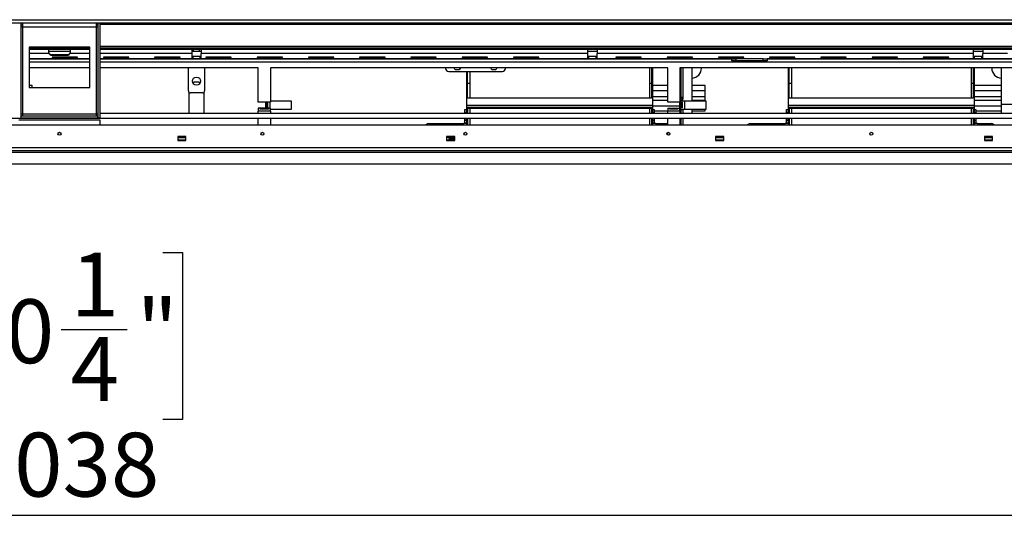
# Model space of a CAD drawing. Units: millimetres. Extents: x 1 to 3781, y 4 to 5350.
# Drawn here: x 2283 to 3253, y 3371 to 3878 of the extents above; entities that cross this region are included whole.
import ezdxf

# ---------------------------------------------------------------- set-up
doc = ezdxf.new("R2010")
doc.units = ezdxf.units.MM
doc.header["$LTSCALE"] = 18
doc.layers.add('FORMAT', color=7, linetype='Continuous')
doc.styles.add('SLDTEXTSTYLE0', font='TXT', dxfattribs={"width": 0.75})
doc.dimstyles.new('SLDDIMSTYLE2', dxfattribs={"dimtxt": 63, "dimasz": 59.436, "dimexe": 0, "dimexo": 0.0625, "dimgap": 15.75, "dimtad": 1, "dimrnd": 1e-09, "dimzin": 12, "dimdsep": 46, "dimtxsty": 'SLDTEXTSTYLE0', "dimsah": 1, "dimcen": 0.09, "dimadec": 0, "dimazin": 3, "dimtfac": 1, "dimtofl": 0, "dimtmove": 0, "dimatfit": 3, "dimfxl": 0, "dimfrac": 2, "dimtolj": 1, "dimtzin": 12, "dimarcsym": 0})

# ---------------------------------------------------------------- blocks, each defined once
blk = doc.blocks.new('_D_6')
at = {"layer": 'FORMAT'}
for p, q in [((2221.6, 3648.84), (2202.41, 3648.84)), ((2202.41, 3648.84), (2202.41, 3484.07)), ((2424.17, 3648.84), (2443.36, 3648.84)), ((2443.36, 3648.84), (2443.36, 3484.07)), ((2323.93, 3572.92), (2388.95, 3572.92)), ((2202.41, 3484.07), (2221.6, 3484.07)), ((2443.36, 3484.07), (2424.17, 3484.07)), ((1303.22, 3131.81), (1303.22, 3407.81)), ((3341.22, 3131.81), (3341.22, 3407.81)), ((1303.22, 3389.81), (3341.22, 3389.81))]:
    blk.add_line(p, q, dxfattribs=at)
for points in [[(1303.22, 3389.81), (1362.65, 3380.67), (1362.65, 3398.95)], [(3341.22, 3389.81), (3281.78, 3398.95), (3281.78, 3380.67)]]:
    blk.add_solid(points, dxfattribs=at)
at = {"layer": 'FORMAT', "char_height": 63, "attachment_point": 1, "style": 'SLDTEXTSTYLE0'}
for s, insert in [('1', (2333.17, 3648.59)), ('80', (2221.6, 3602.56)), ('"', (2398.18, 3602.56)), ('4', (2333.17, 3565.28)), ('2038', (2229.78, 3471.02))]:
    blk.add_mtext(s, dxfattribs=dict(at, insert=insert))

msp = doc.modelspace()

# ---------------------------------------------------------------- linework, layer by layer
at = {"color": 8, "linetype": 'Continuous', "lineweight": 25}
for p, q in [((1351.716, 3878.202), (3292.716, 3878.202)), ((2284.216, 3873.702), (2284.316, 3873.702)), ((2360.116, 3873.702), (2360.216, 3873.702)), ((2362.216, 3873.702), (3292.716, 3873.702)), ((2311.984, 3844.702), (2292.216, 3844.702)), ((2352.216, 3844.702), (2332.448, 3844.702)), ((3294.216, 3851.702), (2362.216, 3851.702)), ((2452.466, 3844.702), (2362.216, 3844.702)), ((2352.216, 3836.202), (2292.216, 3836.202)), ((3294.216, 3836.202), (2362.216, 3836.202)), ((2529.666, 3790.997), (2529.666, 3796.997)), ((2906.716, 3802.634), (2921.616, 3802.634)), ((2906.716, 3798.889), (2921.616, 3798.889)), ((2933.316, 3794.762), (2934.466, 3794.762)), ((2720.216, 3774.202), (2720.216, 3775.762)), ((2909.716, 3775.762), (2909.716, 3774.202)), ((3037.216, 3774.202), (3037.216, 3775.762)), ((3226.716, 3775.762), (3226.716, 3774.202)), ((2711.716, 3762.202), (2703.716, 3762.202))]:
    msp.add_line(p, q, dxfattribs=at)
at = {"color": 7, "linetype": 'Continuous', "lineweight": 25}
for p, q in [((1351.716, 3875.202), (3292.716, 3875.202)), ((2284.216, 3875.202), (2284.216, 3781.202)), ((2284.316, 3873.202), (2284.316, 3875.202)), ((2284.316, 3873.202), (2286.216, 3873.202)), ((2286.216, 3871.202), (2286.216, 3875.202)), ((2358.216, 3875.202), (2358.216, 3871.202)), ((2358.216, 3873.202), (2360.116, 3873.202)), ((2360.116, 3873.202), (2360.116, 3875.202)), ((2360.216, 3781.202), (2360.216, 3875.202)), ((2362.216, 3781.202), (2362.216, 3875.202)), ((2284.216, 3871.202), (2286.216, 3871.202)), ((2286.216, 3785.202), (2286.216, 3871.202)), ((2286.216, 3871.202), (2358.216, 3871.202)), ((2358.216, 3871.202), (2360.216, 3871.202)), ((2358.216, 3871.202), (2358.216, 3785.202)), ((2292.216, 3851.202), (2292.216, 3811.202)), ((2352.216, 3851.202), (2292.216, 3851.202)), ((2301.716, 3850.202), (2292.216, 3850.202)), ((2301.716, 3848.702), (2292.216, 3848.702)), ((2301.716, 3848.702), (2301.716, 3850.202)), ((2301.716, 3850.202), (2304.716, 3850.202)), ((2304.716, 3848.702), (2301.716, 3848.702)), ((2304.716, 3850.202), (2304.716, 3848.702)), ((2304.716, 3850.202), (2339.716, 3850.202)), ((2311.716, 3848.702), (2304.716, 3848.702)), ((2332.716, 3848.702), (2311.716, 3848.702)), ((2311.716, 3845.702), (2311.716, 3848.702)), ((2311.716, 3847.202), (2332.716, 3847.202)), ((2313.716, 3843.384), (2313.716, 3844.043)), ((2313.716, 3844.043), (2330.716, 3844.043)), ((2313.716, 3843.384), (2330.716, 3843.384)), ((2330.716, 3843.384), (2330.716, 3844.043)), ((2332.716, 3848.702), (2332.716, 3845.702)), ((2339.716, 3848.702), (2332.716, 3848.702)), ((2339.716, 3848.702), (2339.716, 3850.202)), ((2339.716, 3850.202), (2342.716, 3850.202)), ((2342.716, 3848.702), (2339.716, 3848.702)), ((2342.716, 3850.202), (2342.716, 3848.702)), ((2352.216, 3850.202), (2342.716, 3850.202)), ((2352.216, 3848.702), (2342.716, 3848.702)), ((2352.216, 3811.202), (2352.216, 3851.202)), ((3294.216, 3850.202), (2362.216, 3850.202)), ((3294.216, 3848.702), (2362.216, 3848.702)), ((2452.466, 3848.702), (2452.466, 3844.702)), ((2452.466, 3847.202), (2461.966, 3847.202)), ((2452.466, 3844.702), (2452.466, 3839.702)), ((2454.216, 3847.202), (2454.216, 3848.702)), ((2460.216, 3847.202), (2460.216, 3848.702)), ((2461.966, 3848.702), (2461.966, 3844.702)), ((2461.966, 3839.702), (2461.966, 3844.702)), ((2842.466, 3844.702), (2461.966, 3844.702)), ((2842.466, 3848.702), (2842.466, 3844.702)), ((2842.466, 3847.202), (2851.966, 3847.202)), ((2842.466, 3844.702), (2842.466, 3839.702)), ((2851.966, 3848.702), (2851.966, 3844.702)), ((3222.466, 3844.702), (2851.966, 3844.702)), ((2851.966, 3839.702), (2851.966, 3844.702)), ((3222.466, 3848.702), (3222.466, 3844.702)), ((3222.466, 3847.202), (3231.966, 3847.202)), ((3222.466, 3844.702), (3222.466, 3839.702)), ((3231.966, 3848.702), (3231.966, 3844.702)), ((3231.966, 3839.702), (3231.966, 3844.702)), ((3256.484, 3844.702), (3231.966, 3844.702)), ((2352.216, 3839.702), (2292.216, 3839.702)), ((2352.216, 3839.202), (2292.216, 3839.202)), ((2339.966, 3841.409), (2314.966, 3841.409)), ((2314.966, 3841.409), (2314.966, 3840.938)), ((2314.966, 3840.938), (2339.966, 3840.938)), ((2339.966, 3840.938), (2339.966, 3841.409)), ((2452.466, 3839.702), (2362.216, 3839.702)), ((2984.716, 3839.202), (2362.216, 3839.202)), ((2390.466, 3841.409), (2365.466, 3841.409)), ((2365.466, 3841.409), (2365.466, 3840.938)), ((2365.466, 3840.938), (2390.466, 3840.938)), ((2390.466, 3840.938), (2390.466, 3841.409)), ((2440.966, 3841.409), (2415.966, 3841.409)), ((2415.966, 3841.409), (2415.966, 3840.938)), ((2415.966, 3840.938), (2440.966, 3840.938)), ((2440.966, 3840.938), (2440.966, 3841.409)), ((2449.216, 3839.202), (2449.216, 3839.702)), ((2452.466, 3842.202), (2452.866, 3842.202)), ((2452.466, 3839.702), (2452.866, 3839.702)), ((2452.866, 3839.702), (2452.866, 3842.202)), ((2452.866, 3842.202), (2453.466, 3842.202)), ((2453.466, 3839.702), (2452.866, 3839.702)), ((2453.466, 3842.202), (2453.466, 3839.702)), ((2453.466, 3842.202), (2460.966, 3842.202)), ((2460.966, 3839.702), (2453.466, 3839.702)), ((2460.966, 3839.702), (2460.966, 3842.202)), ((2460.966, 3842.202), (2461.566, 3842.202)), ((2461.566, 3839.702), (2460.966, 3839.702)), ((2461.566, 3842.202), (2461.566, 3839.702)), ((2461.566, 3842.202), (2461.966, 3842.202)), ((2461.566, 3839.702), (2461.966, 3839.702)), ((2842.466, 3839.702), (2461.966, 3839.702)), ((2465.216, 3839.702), (2465.216, 3839.202)), ((2491.466, 3841.409), (2466.466, 3841.409)), ((2466.466, 3841.409), (2466.466, 3840.938)), ((2466.466, 3840.938), (2491.466, 3840.938)), ((2491.466, 3840.938), (2491.466, 3841.409)), ((2541.966, 3841.409), (2516.966, 3841.409)), ((2516.966, 3841.409), (2516.966, 3840.938)), ((2516.966, 3840.938), (2541.966, 3840.938)), ((2541.966, 3840.938), (2541.966, 3841.409)), ((2592.466, 3841.409), (2567.466, 3841.409)), ((2567.466, 3841.409), (2567.466, 3840.938)), ((2567.466, 3840.938), (2592.466, 3840.938)), ((2592.466, 3840.938), (2592.466, 3841.409)), ((2642.966, 3841.409), (2617.966, 3841.409)), ((2617.966, 3841.409), (2617.966, 3840.938)), ((2617.966, 3840.938), (2642.966, 3840.938)), ((2642.966, 3840.938), (2642.966, 3841.409)), ((2693.466, 3841.409), (2668.466, 3841.409)), ((2668.466, 3841.409), (2668.466, 3840.938)), ((2668.466, 3840.938), (2693.466, 3840.938)), ((2693.466, 3840.938), (2693.466, 3841.409)), ((2702.716, 3839.702), (2702.716, 3839.202)), ((2758.716, 3839.68), (2705.716, 3839.68)), ((2743.966, 3841.409), (2718.966, 3841.409)), ((2718.966, 3841.409), (2718.966, 3840.938)), ((2718.966, 3840.938), (2743.966, 3840.938)), ((2743.966, 3840.938), (2743.966, 3841.409)), ((2761.716, 3839.202), (2761.716, 3839.702)), ((2794.466, 3841.409), (2769.466, 3841.409)), ((2769.466, 3841.409), (2769.466, 3840.938)), ((2769.466, 3840.938), (2794.466, 3840.938)), ((2794.466, 3840.938), (2794.466, 3841.409)), ((2842.466, 3842.202), (2842.866, 3842.202)), ((2842.466, 3839.702), (2842.866, 3839.702)), ((2842.866, 3839.702), (2842.866, 3842.202)), ((2842.866, 3842.202), (2843.466, 3842.202)), ((2843.466, 3839.702), (2842.866, 3839.702)), ((2843.466, 3842.202), (2843.466, 3839.702)), ((2843.466, 3842.202), (2850.966, 3842.202)), ((2850.966, 3839.702), (2843.466, 3839.702)), ((2850.966, 3839.702), (2850.966, 3842.202)), ((2850.966, 3842.202), (2851.566, 3842.202)), ((2851.566, 3839.702), (2850.966, 3839.702)), ((2851.566, 3842.202), (2851.566, 3839.702)), ((2851.566, 3842.202), (2851.966, 3842.202)), ((2851.566, 3839.702), (2851.966, 3839.702)), ((2984.716, 3839.702), (2851.966, 3839.702)), ((2895.466, 3841.409), (2870.466, 3841.409)), ((2870.466, 3841.409), (2870.466, 3840.938)), ((2870.466, 3840.938), (2895.466, 3840.938)), ((2895.466, 3840.938), (2895.466, 3841.409)), ((2945.966, 3841.409), (2920.966, 3841.409)), ((2920.966, 3841.409), (2920.966, 3840.938)), ((2920.966, 3840.938), (2945.966, 3840.938)), ((2923.866, 3839.202), (2923.866, 3839.702)), ((2933.316, 3839.702), (2933.316, 3839.202)), ((2945.416, 3839.702), (2945.416, 3839.202)), ((2945.966, 3840.938), (2945.966, 3841.409)), ((2954.866, 3839.702), (2954.866, 3839.202)), ((2996.466, 3841.409), (2971.466, 3841.409)), ((2971.466, 3841.409), (2971.466, 3840.938)), ((2971.466, 3840.938), (2996.466, 3840.938)), ((2984.716, 3837.702), (2984.716, 3839.702)), ((2984.716, 3839.702), (2988.716, 3839.702)), ((2988.716, 3837.702), (2984.716, 3837.702)), ((2988.716, 3839.702), (2988.716, 3837.702)), ((3015.716, 3839.702), (2988.716, 3839.702)), ((3015.716, 3837.702), (2988.716, 3837.702)), ((2996.466, 3840.938), (2996.466, 3841.409)), ((3015.716, 3837.702), (3015.716, 3839.702)), ((3015.716, 3839.702), (3019.716, 3839.702)), ((3019.716, 3837.702), (3015.716, 3837.702)), ((3019.716, 3839.702), (3019.716, 3837.702)), ((3222.466, 3839.702), (3019.716, 3839.702)), ((3294.216, 3839.202), (3019.716, 3839.202)), ((3046.966, 3841.409), (3021.966, 3841.409)), ((3021.966, 3841.409), (3021.966, 3840.938)), ((3021.966, 3840.938), (3046.966, 3840.938)), ((3046.966, 3840.938), (3046.966, 3841.409)), ((3097.466, 3841.409), (3072.466, 3841.409)), ((3072.466, 3841.409), (3072.466, 3840.938)), ((3072.466, 3840.938), (3097.466, 3840.938)), ((3084.716, 3839.202), (3084.716, 3839.702)), ((3097.466, 3840.938), (3097.466, 3841.409)), ((3147.966, 3841.409), (3122.966, 3841.409)), ((3122.966, 3841.409), (3122.966, 3840.938)), ((3122.966, 3840.938), (3147.966, 3840.938)), ((3147.966, 3840.938), (3147.966, 3841.409)), ((3169.716, 3839.702), (3169.716, 3839.202)), ((3198.466, 3841.409), (3173.466, 3841.409)), ((3173.466, 3841.409), (3173.466, 3840.938)), ((3173.466, 3840.938), (3198.466, 3840.938)), ((3198.466, 3840.938), (3198.466, 3841.409)), ((3222.466, 3842.202), (3222.866, 3842.202)), ((3222.466, 3839.702), (3222.866, 3839.702)), ((3222.866, 3839.702), (3222.866, 3842.202)), ((3222.866, 3842.202), (3223.466, 3842.202)), ((3223.466, 3839.702), (3222.866, 3839.702)), ((3223.466, 3842.202), (3223.466, 3839.702)), ((3223.466, 3842.202), (3230.966, 3842.202)), ((3230.966, 3839.702), (3223.466, 3839.702)), ((3230.966, 3839.702), (3230.966, 3842.202)), ((3230.966, 3842.202), (3231.566, 3842.202)), ((3231.566, 3839.702), (3230.966, 3839.702)), ((3231.566, 3842.202), (3231.566, 3839.702)), ((3231.566, 3842.202), (3231.966, 3842.202)), ((3231.566, 3839.702), (3231.966, 3839.702)), ((3277.216, 3839.702), (3231.966, 3839.702)), ((3240.216, 3839.202), (3240.216, 3839.702)), ((2352.216, 3830.702), (2292.216, 3830.702)), ((2518.016, 3830.702), (2362.216, 3830.702)), ((2449.216, 3808.002), (2449.216, 3830.702)), ((2465.216, 3830.702), (2465.216, 3808.002)), ((2518.016, 3796.997), (2518.016, 3830.702)), ((2921.616, 3830.702), (2530.016, 3830.702)), ((2530.016, 3830.702), (2530.016, 3796.997)), ((2702.716, 3830.702), (2702.716, 3830.202)), ((2705.716, 3827.202), (2758.716, 3827.202)), ((2712.224, 3828.752), (2711.098, 3830.702)), ((2716.208, 3828.752), (2712.224, 3828.752)), ((2717.334, 3830.702), (2716.208, 3828.752)), ((2723.216, 3827.202), (2723.216, 3821.762)), ((2724.216, 3821.762), (2724.216, 3827.202)), ((2726.466, 3827.202), (2726.466, 3800.956)), ((2748.224, 3828.752), (2747.098, 3830.702)), ((2752.208, 3828.752), (2748.224, 3828.752)), ((2753.334, 3830.702), (2752.208, 3828.752)), ((2761.716, 3830.202), (2761.716, 3830.702)), ((2903.466, 3830.702), (2903.466, 3800.956)), ((2905.716, 3830.702), (2905.716, 3821.762)), ((2906.716, 3830.702), (2906.716, 3821.762)), ((2921.616, 3796.997), (2921.616, 3830.702)), ((3294.216, 3830.702), (2933.616, 3830.702)), ((2933.616, 3830.702), (2933.616, 3796.997)), ((2934.466, 3830.702), (2934.466, 3801.702)), ((2936.466, 3830.702), (2936.466, 3801.702)), ((2945.416, 3830.702), (2945.416, 3798.002)), ((2954.866, 3830.702), (2954.866, 3830.462)), ((3040.216, 3830.702), (3040.216, 3821.762)), ((3041.216, 3821.762), (3041.216, 3830.702)), ((3043.466, 3830.702), (3043.466, 3800.956)), ((3220.466, 3830.702), (3220.466, 3800.956)), ((3222.716, 3830.702), (3222.716, 3821.762)), ((3223.716, 3830.702), (3223.716, 3821.762)), ((3240.866, 3830.462), (3240.866, 3830.702)), ((3250.316, 3830.702), (3250.316, 3794.762)), ((2454.589, 3816.752), (2453.832, 3815.44)), ((2459.843, 3816.752), (2454.589, 3816.752)), ((2460.601, 3815.44), (2459.843, 3816.752)), ((2723.216, 3821.762), (2723.216, 3793.762)), ((2724.216, 3821.762), (2723.216, 3821.762)), ((2724.216, 3800.762), (2724.216, 3821.762)), ((2724.216, 3815.762), (2726.466, 3815.762)), ((2724.216, 3815.569), (2726.466, 3815.569)), ((2903.466, 3815.762), (2905.716, 3815.762)), ((2903.466, 3815.569), (2905.716, 3815.569)), ((2905.716, 3821.762), (2905.716, 3800.762)), ((2906.716, 3821.762), (2905.716, 3821.762)), ((2906.716, 3821.762), (2906.716, 3793.762)), ((3040.216, 3821.762), (3040.216, 3793.762)), ((3041.216, 3821.762), (3040.216, 3821.762)), ((3041.216, 3800.762), (3041.216, 3821.762)), ((3041.216, 3815.762), (3043.466, 3815.762)), ((3041.216, 3815.569), (3043.466, 3815.569)), ((3220.466, 3815.762), (3222.716, 3815.762)), ((3220.466, 3815.569), (3222.716, 3815.569)), ((3222.716, 3821.762), (3222.716, 3800.762)), ((3223.716, 3821.762), (3222.716, 3821.762)), ((3223.716, 3821.762), (3223.716, 3793.762)), ((2295.266, 3813.262), (2292.216, 3813.262)), ((2292.216, 3811.202), (2352.216, 3811.202)), ((2295.266, 3811.202), (2295.266, 3813.262)), ((2449.716, 3806.679), (2449.716, 3785.702)), ((2463.216, 3806.002), (2451.216, 3806.002)), ((2464.716, 3785.702), (2464.716, 3806.679)), ((2921.616, 3813.262), (2906.716, 3813.262)), ((2906.716, 3808.262), (2921.616, 3808.262)), ((2958.416, 3813.262), (2945.416, 3813.262)), ((2945.416, 3808.262), (2958.416, 3808.262)), ((2958.416, 3808.262), (2958.416, 3813.262)), ((2958.416, 3802.634), (2958.416, 3808.262)), ((3250.316, 3813.262), (3223.716, 3813.262)), ((3223.716, 3808.262), (3250.316, 3808.262)), ((2530.016, 3796.997), (2518.016, 3796.997)), ((2525.666, 3790.997), (2525.666, 3796.997)), ((2526.612, 3796.802), (2527.083, 3796.802)), ((2526.612, 3791.202), (2526.612, 3796.802)), ((2527.083, 3796.802), (2527.083, 3791.202)), ((2550.666, 3798.002), (2530.016, 3798.002)), ((2550.666, 3790.002), (2550.666, 3798.002)), ((2905.716, 3800.956), (2724.216, 3800.956)), ((2905.716, 3800.762), (2724.216, 3800.762)), ((2933.616, 3796.997), (2921.616, 3796.997)), ((2933.316, 3796.997), (2933.316, 3794.762)), ((2933.316, 3794.762), (2933.316, 3790.997)), ((2934.466, 3801.702), (2936.466, 3801.702)), ((2934.466, 3800.202), (2934.466, 3801.702)), ((2936.466, 3800.202), (2934.466, 3800.202)), ((2934.466, 3800.202), (2934.466, 3798.502)), ((2936.466, 3798.502), (2934.466, 3798.502)), ((2934.466, 3798.502), (2934.466, 3798.002)), ((2938.466, 3798.002), (2934.466, 3798.002)), ((2934.466, 3790.002), (2934.466, 3798.002)), ((2935.412, 3796.802), (2935.883, 3796.802)), ((2935.412, 3791.202), (2935.412, 3796.802)), ((2935.883, 3796.802), (2935.883, 3791.202)), ((2936.466, 3801.702), (2936.466, 3800.202)), ((2936.466, 3798.502), (2936.466, 3800.202)), ((2936.466, 3798.002), (2936.466, 3798.502)), ((2959.466, 3798.002), (2938.466, 3798.002)), ((2938.466, 3790.002), (2938.466, 3798.002)), ((2945.416, 3802.634), (2958.416, 3802.634)), ((2945.416, 3798.889), (2958.416, 3798.889)), ((2958.416, 3798.889), (2958.416, 3802.634)), ((2958.416, 3798.002), (2958.416, 3798.889)), ((2959.466, 3790.002), (2959.466, 3798.002)), ((3222.716, 3800.956), (3041.216, 3800.956)), ((3222.716, 3800.762), (3041.216, 3800.762)), ((3223.716, 3802.634), (3250.316, 3802.634)), ((3223.716, 3798.889), (3250.316, 3798.889)), ((3250.316, 3794.762), (3250.316, 3785.702)), ((3250.316, 3794.762), (3262.416, 3794.762)), ((2286.216, 3785.202), (2284.216, 3785.202)), ((2286.216, 3783.202), (2286.216, 3785.202)), ((2358.216, 3785.202), (2286.216, 3785.202)), ((2358.216, 3785.202), (2358.216, 3783.202)), ((2360.216, 3785.202), (2358.216, 3785.202)), ((3294.216, 3785.702), (2362.216, 3785.702)), ((2530.016, 3790.997), (2518.016, 3790.997)), ((2518.016, 3790.997), (2518.016, 3787.997)), ((2518.016, 3785.702), (2518.016, 3787.997)), ((2530.016, 3787.997), (2518.016, 3787.997)), ((2520.016, 3790.339), (2528.016, 3790.339)), ((2520.016, 3789.868), (2520.016, 3790.339)), ((2528.016, 3789.868), (2520.016, 3789.868)), ((2527.083, 3791.202), (2526.612, 3791.202)), ((2528.016, 3790.339), (2528.016, 3789.868)), ((2530.016, 3787.997), (2530.016, 3790.997)), ((2530.016, 3790.002), (2550.666, 3790.002)), ((2530.016, 3787.997), (2530.016, 3785.702)), ((2721.716, 3789.762), (2723.216, 3789.762)), ((2721.716, 3786.762), (2721.716, 3789.762)), ((2723.216, 3786.762), (2721.716, 3786.762)), ((2721.716, 3785.702), (2721.716, 3786.762)), ((2723.216, 3793.762), (2723.216, 3791.762)), ((2906.716, 3793.762), (2723.216, 3793.762)), ((2906.716, 3791.762), (2723.216, 3791.762)), ((2723.216, 3791.762), (2723.216, 3785.702)), ((2723.216, 3785.702), (2723.216, 3786.762)), ((2724.216, 3790.762), (2724.216, 3785.702)), ((2905.716, 3790.762), (2724.216, 3790.762)), ((2726.466, 3790.762), (2726.466, 3785.702)), ((2903.466, 3790.762), (2903.466, 3785.702)), ((2905.716, 3790.762), (2905.716, 3785.702)), ((2906.716, 3793.762), (2906.716, 3791.762)), ((2906.716, 3793.262), (2933.316, 3793.262)), ((2906.716, 3791.762), (2906.716, 3785.702)), ((2906.716, 3789.762), (2908.216, 3789.762)), ((2908.216, 3786.762), (2906.716, 3786.762)), ((2906.716, 3786.762), (2906.716, 3785.702)), ((2908.216, 3789.762), (2908.216, 3786.762)), ((2908.216, 3788.262), (2921.616, 3788.262)), ((2908.216, 3786.762), (2908.216, 3785.702)), ((2921.616, 3790.997), (2933.616, 3790.997)), ((2921.616, 3790.997), (2921.616, 3787.997)), ((2933.616, 3787.997), (2921.616, 3787.997)), ((2921.616, 3785.702), (2921.616, 3787.997)), ((2923.616, 3790.339), (2931.616, 3790.339)), ((2923.616, 3789.868), (2923.616, 3790.339)), ((2931.616, 3789.868), (2923.616, 3789.868)), ((2931.616, 3790.339), (2931.616, 3789.868)), ((2933.616, 3787.997), (2933.616, 3790.997)), ((2933.616, 3787.997), (2933.616, 3785.702)), ((2934.466, 3790.002), (2938.466, 3790.002)), ((2934.466, 3790.002), (2934.466, 3789.502)), ((2934.466, 3789.502), (2934.466, 3785.702)), ((2934.466, 3789.502), (2936.466, 3789.502)), ((2935.883, 3791.202), (2935.412, 3791.202)), ((2936.466, 3789.502), (2936.466, 3790.002)), ((2936.466, 3789.502), (2936.466, 3785.702)), ((2938.466, 3790.002), (2959.466, 3790.002)), ((2945.416, 3790.002), (2945.416, 3785.702)), ((2945.416, 3788.262), (2958.416, 3788.262)), ((2958.416, 3788.262), (2958.416, 3790.002)), ((3038.716, 3789.762), (3040.216, 3789.762)), ((3038.716, 3786.762), (3038.716, 3789.762)), ((3040.216, 3786.762), (3038.716, 3786.762)), ((3038.716, 3785.702), (3038.716, 3786.762)), ((3040.216, 3793.762), (3040.216, 3791.762)), ((3223.716, 3793.762), (3040.216, 3793.762)), ((3040.216, 3791.762), (3040.216, 3785.702)), ((3223.716, 3791.762), (3040.216, 3791.762)), ((3040.216, 3785.702), (3040.216, 3786.762)), ((3041.216, 3790.762), (3041.216, 3785.702)), ((3222.716, 3790.762), (3041.216, 3790.762)), ((3043.466, 3790.762), (3043.466, 3785.702)), ((3220.466, 3790.762), (3220.466, 3785.702)), ((3222.716, 3790.762), (3222.716, 3785.702)), ((3223.716, 3793.762), (3223.716, 3791.762)), ((3223.716, 3793.262), (3250.316, 3793.262)), ((3223.716, 3791.762), (3223.716, 3785.702)), ((3223.716, 3789.762), (3225.216, 3789.762)), ((3225.216, 3786.762), (3223.716, 3786.762)), ((3223.716, 3786.762), (3223.716, 3785.702)), ((3225.216, 3789.762), (3225.216, 3786.762)), ((3225.216, 3788.262), (3250.316, 3788.262)), ((3225.216, 3786.762), (3225.216, 3785.702)), ((3335.216, 3780.702), (1309.216, 3780.702)), ((2362.416, 3779.202), (2282.016, 3779.202)), ((2282.216, 3781.202), (2284.216, 3781.202)), ((2284.316, 3781.202), (2284.316, 3783.202)), ((2360.116, 3783.202), (2284.316, 3783.202)), ((2360.116, 3781.202), (2284.316, 3781.202)), ((2360.116, 3781.202), (2360.116, 3783.202)), ((2362.216, 3781.202), (2360.216, 3781.202)), ((2362.416, 3774.202), (2362.416, 3779.202)), ((2518.016, 3774.202), (2518.016, 3780.702)), ((2530.016, 3780.702), (2530.016, 3774.202)), ((2685.716, 3775.762), (2720.216, 3775.762)), ((2723.216, 3775.762), (2720.216, 3775.762)), ((2721.716, 3779.262), (2721.716, 3780.702)), ((2721.716, 3779.262), (2723.216, 3779.262)), ((2721.716, 3776.262), (2721.716, 3779.262)), ((2723.216, 3776.262), (2721.716, 3776.262)), ((2721.716, 3775.762), (2721.716, 3776.262)), ((2723.216, 3779.262), (2723.216, 3780.702)), ((2723.216, 3780.702), (2723.216, 3774.202)), ((2724.216, 3780.702), (2724.216, 3774.202)), ((2726.466, 3780.702), (2726.466, 3774.202)), ((2903.466, 3780.702), (2903.466, 3774.202)), ((2905.716, 3780.702), (2905.716, 3774.202)), ((2906.716, 3780.702), (2906.716, 3779.262)), ((2906.716, 3780.702), (2906.716, 3774.202)), ((2906.716, 3779.262), (2908.216, 3779.262)), ((2908.216, 3776.262), (2906.716, 3776.262)), ((2909.716, 3775.762), (2906.716, 3775.762)), ((2908.216, 3780.702), (2908.216, 3779.262)), ((2908.216, 3779.262), (2908.216, 3776.262)), ((2908.216, 3776.262), (2908.216, 3775.762)), ((2909.716, 3775.762), (2921.616, 3775.762)), ((2921.616, 3774.202), (2921.616, 3780.702)), ((2933.616, 3780.702), (2933.616, 3774.202)), ((2934.466, 3780.702), (2934.466, 3774.202)), ((2936.466, 3780.702), (2936.466, 3774.202)), ((3002.716, 3775.762), (3037.216, 3775.762)), ((3040.216, 3775.762), (3037.216, 3775.762)), ((3038.716, 3779.262), (3038.716, 3780.702)), ((3038.716, 3779.262), (3040.216, 3779.262)), ((3038.716, 3776.262), (3038.716, 3779.262)), ((3040.216, 3776.262), (3038.716, 3776.262)), ((3038.716, 3775.762), (3038.716, 3776.262)), ((3040.216, 3779.262), (3040.216, 3780.702)), ((3040.216, 3780.702), (3040.216, 3774.202)), ((3041.216, 3780.702), (3041.216, 3774.202)), ((3043.466, 3780.702), (3043.466, 3774.202)), ((3220.466, 3780.702), (3220.466, 3774.202)), ((3222.716, 3780.702), (3222.716, 3774.202)), ((3223.716, 3780.702), (3223.716, 3779.262)), ((3223.716, 3780.702), (3223.716, 3774.202)), ((3223.716, 3779.262), (3225.216, 3779.262)), ((3225.216, 3776.262), (3223.716, 3776.262)), ((3226.716, 3775.762), (3223.716, 3775.762)), ((3225.216, 3780.702), (3225.216, 3779.262)), ((3225.216, 3779.262), (3225.216, 3776.262)), ((3225.216, 3776.262), (3225.216, 3775.762)), ((3226.716, 3775.762), (3240.716, 3775.762)), ((3396.616, 3774.202), (1247.816, 3774.202)), ((2921.616, 3764.327), (2921.616, 3767.076)), ((2446.716, 3763.202), (2438.716, 3763.202)), ((2438.716, 3763.202), (2438.716, 3759.202)), ((2446.716, 3761.702), (2438.716, 3761.702)), ((2438.716, 3759.702), (2446.716, 3759.702)), ((2438.716, 3759.202), (2446.716, 3759.202)), ((2446.716, 3759.202), (2446.716, 3763.202)), ((2711.716, 3763.202), (2703.716, 3763.202)), ((2703.716, 3763.202), (2703.716, 3759.202)), ((2703.716, 3759.702), (2711.716, 3759.702)), ((2703.716, 3759.202), (2711.716, 3759.202)), ((2711.716, 3760.962), (2705.716, 3760.962)), ((2705.716, 3760.962), (2705.716, 3760.03)), ((2705.716, 3760.03), (2711.716, 3760.03)), ((2711.716, 3759.202), (2711.716, 3763.202)), ((2976.716, 3763.202), (2968.716, 3763.202)), ((2968.716, 3763.202), (2968.716, 3759.202)), ((2976.716, 3761.702), (2968.716, 3761.702)), ((2968.716, 3759.702), (2976.716, 3759.702)), ((2968.716, 3759.202), (2976.716, 3759.202)), ((2972.816, 3763.202), (2972.816, 3761.702)), ((2976.716, 3759.202), (2976.716, 3763.202)), ((3241.716, 3763.202), (3233.716, 3763.202)), ((3233.716, 3763.202), (3233.716, 3759.202)), ((3238.716, 3762.947), (3233.716, 3762.947)), ((3241.716, 3761.702), (3233.716, 3761.702)), ((3233.716, 3759.702), (3241.716, 3759.702)), ((3233.716, 3759.202), (3241.716, 3759.202)), ((3239.098, 3761.702), (3239.724, 3762.786)), ((3239.266, 3761.702), (3239.266, 3762.9)), ((3241.716, 3759.202), (3241.716, 3763.202)), ((1249.216, 3752.202), (3395.216, 3752.202)), ((1249.216, 3749.202), (3395.216, 3749.202)), ((1304.716, 3747.702), (3339.716, 3747.702)), ((3339.716, 3735.702), (1304.716, 3735.702))]:
    msp.add_line(p, q, dxfattribs=at)
for centre, radius in [((2457.216, 3817.572), 4), ((2322.216, 3765.702), 1.5), ((2522.216, 3765.702), 1.5), ((2722.216, 3765.702), 1.5), ((2922.216, 3765.702), 1.5), ((3122.216, 3765.702), 1.5)]:
    msp.add_circle(centre, radius, dxfattribs=at)
for centre, radius, start, end in [((2313.716, 3845.702), 2, 180, 210), ((2330.716, 3845.702), 2, 330, 0), ((2705.716, 3830.202), 3, 180, 270), ((2758.716, 3830.202), 3, 270, 0), ((2944.866, 3830.462), 10, 273.152859, 0), ((3250.866, 3830.462), 10, 180, 266.847141), ((2451.216, 3808.002), 2, 180, 270), ((2463.216, 3808.002), 2, 270, 0), ((2685.716, 3772.762), 3, 90, 151.314598), ((3002.716, 3772.762), 3, 90, 151.314598), ((3240.716, 3772.762), 3, 28.685402, 90), ((3238.716, 3759.697), 3.25, 38.090806, 90)]:
    msp.add_arc(centre, radius, start, end, dxfattribs=at)
for points, knots in [([(2311.984, 3844.702), (2312.108, 3844.51), (2312.338, 3844.153), (2312.764, 3843.738), (2313.223, 3843.461), (2313.555, 3843.409), (2313.716, 3843.384)], [0, 0, 0, 0, 0.3008752, 0.5588743, 0.7861033, 1, 1, 1, 1]), ([(2311.984, 3844.702), (2312.245, 3844.516), (2312.766, 3844.147), (2313.4, 3844.077), (2313.716, 3844.043)], [0, 0, 0, 0, 0.50191776, 1, 1, 1, 1]), ([(2330.716, 3843.384), (2330.903, 3843.425), (2331.269, 3843.505), (2331.756, 3843.788), (2332.164, 3844.187), (2332.351, 3844.526), (2332.448, 3844.702)], [0, 0, 0, 0, 0.2518213, 0.4920292, 0.7364138, 1, 1, 1, 1]), ([(2330.716, 3844.043), (2331.064, 3844.088), (2331.558, 3844.153), (2332.135, 3844.424), (2332.347, 3844.612), (2332.448, 3844.702)], [0, 0, 0, 0, 0.55293676, 0.78558248, 1, 1, 1, 1])]:
    msp.add_open_spline(points, degree=3, knots=knots, dxfattribs=at)

# ---------------------------------------------------------------- dimensions: what is measured, and where the dimension line sits
at = {"layer": 'FORMAT'}
dim = msp.add_linear_dim(base=(3341.216, 3389.811), p1=(1303.216, 3113.813), p2=(3341.216, 3113.813), angle=0, dimstyle='SLDDIMSTYLE2', dxfattribs=at)
dim.commit()
dim.dimension.update_dxf_attribs({"geometry": '_D_6', "text_midpoint": (2322.884, 3389.811), "dimtype": 160})

doc.saveas('drawing.dxf')
